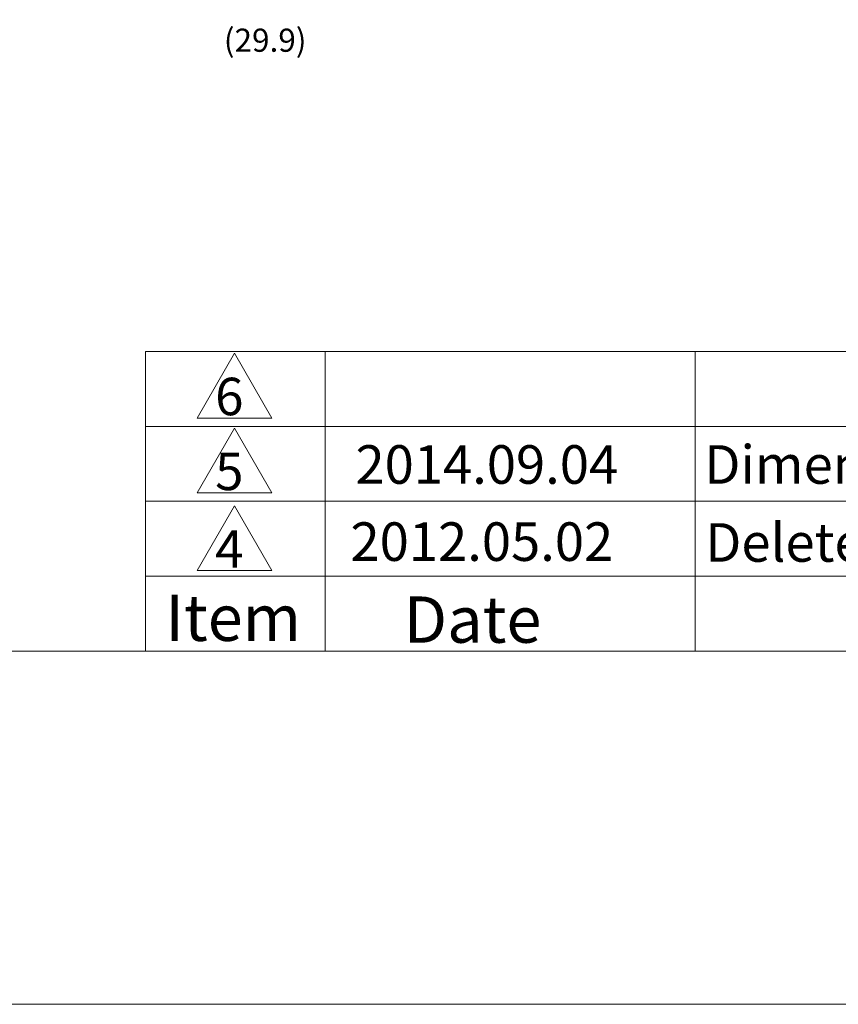
# Model space of a CAD drawing. Extents: x 38407 to 45050, y -1841 to 3367.
# Drawn here: x 40420 to 41482, y -1841 to -564 of the extents above; entities that cross this region are included whole.
import ezdxf
from ezdxf.enums import TextEntityAlignment as Align

# ---------------------------------------------------------------- set-up
doc = ezdxf.new("R2010")
doc.units = 0
doc.header["$LTSCALE"] = 70
doc.header["$MEASUREMENT"] = 0
doc.layers.get('0').update_dxf_attribs({"linetype": 'CONTINUOUS', "lineweight": 9})
doc.layers.add('DIM', color=2, linetype='CONTINUOUS', lineweight=5)
doc.styles.add('STSL', font='ROMANS', dxfattribs={"bigfont": 'stsl'})

msp = doc.modelspace()

# ---------------------------------------------------------------- linework, layer by layer
at = {"color": 2}
for p, q in [((40583.177, -993.915), (42933.752, -993.915)), ((40583.177, -993.915), (40583.177, -1382.44)), ((40816.291, -993.915), (40816.291, -1382.44)), ((41296.291, -993.915), (41296.291, -1382.44)), ((40583.177, -1091.046), (42933.752, -1091.046)), ((40583.177, -1188.178), (42933.752, -1188.178)), ((40583.177, -1285.309), (42933.752, -1285.309))]:
    msp.add_line(p, q, dxfattribs=at)
at = {"color": 3}
for p, q in [((40650.105, -1080.224), (40698.671, -996.106)), ((40698.671, -996.106), (40747.237, -1080.224)), ((40747.237, -1080.224), (40650.105, -1080.224)), ((40650.105, -1177.355), (40698.671, -1093.237)), ((40698.671, -1093.237), (40747.237, -1177.355)), ((40747.237, -1177.355), (40650.105, -1177.355)), ((40650.105, -1278.048), (40698.671, -1193.93)), ((40698.671, -1193.93), (40747.237, -1278.048)), ((40747.237, -1278.048), (40650.105, -1278.048))]:
    msp.add_line(p, q, dxfattribs=at)
at = {"color": 7}
msp.add_line((38796.374, -1382.44), (44748.374, -1382.44), dxfattribs=at)
at = {"layer": 'DIM'}
msp.add_line((40583.177, -1382.44), (42933.752, -1382.44), dxfattribs=at)
at = {"layer": 'DIM', "color": 1}
msp.add_lwpolyline([(38407.188, 3367.153), (45049.644, 3367.153), (45049.644, -1840.582), (38407.188, -1840.582)], close=True, dxfattribs=at)

# ---------------------------------------------------------------- texts
at = {"color": 3, "style": 'STSL'}
for s, height, p in [('6', 48.566, (40673.485, -1076.586)), ('2014.09.04', 50, (40855.504, -1165.498)), ('Dimension correction', 50, (41308.045, -1165.498)), ('5', 48.566, (40673.485, -1173.717)), ('Delete Connector', 50, (41309.227, -1266.613)), ('4', 48.566, (40673.485, -1274.409)), ('2012.05.02', 50, (40849.074, -1265.536)), ('Item', 60, (40609.042, -1369.317)), ('Date', 60, (40918.085, -1371.673))]:
    msp.add_text(s, height=height, dxfattribs=at).set_placement(p)
at = {"layer": 'DIM', "style": 'STSL'}
msp.add_text('(29.9)', height=30, dxfattribs=at).set_placement((40738.399, -590.256), align=Align.MIDDLE_CENTER)

doc.saveas('drawing.dxf')
